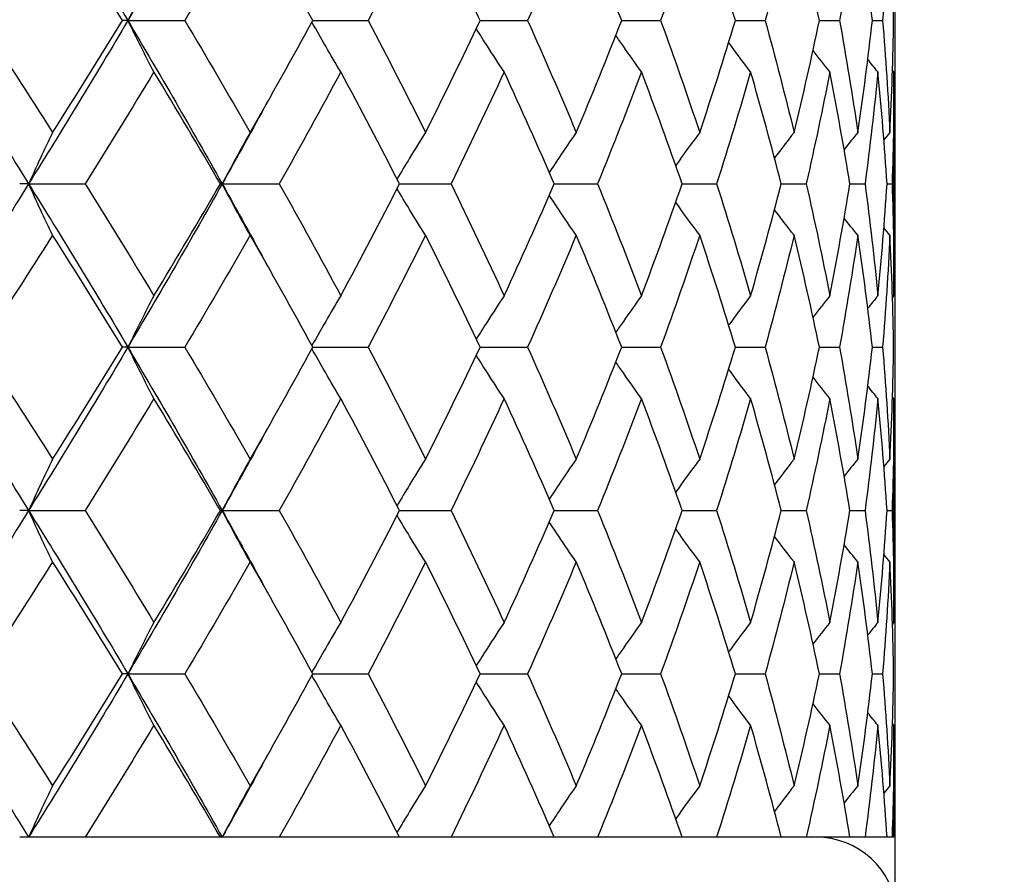
# Model space of a CAD drawing. Units: millimetres. Extents: x 74 to 757, y 1462 to 4147.
# Drawn here: x 146 to 152, y 1769 to 1775 of the extents above; entities that cross this region are included whole.
import ezdxf

# ---------------------------------------------------------------- set-up
doc = ezdxf.new("R2010")
doc.units = ezdxf.units.MM
doc.layers.add('COTA', color=1, linetype='Continuous')
doc.layers.add('RUBINETTOS', color=2, linetype='Continuous')
doc.styles.get("Standard").update_dxf_attribs({"font": 'arial.ttf'})
doc.dimstyles.new('Milímetros', dxfattribs={"dimtxt": 11, "dimasz": 5, "dimexe": 3, "dimexo": 10, "dimgap": 3, "dimtad": 1, "dimtxsty": 'Standard', "dimblk": 'DOT', "dimcen": 2.5, "dimadec": 0, "dimazin": 0, "dimtfac": 1, "dimtmove": 0, "dimatfit": 3, "dimldrblk": 'DOT', "dimfxl": 0, "dimarcsym": 0})

# ---------------------------------------------------------------- blocks, each defined once
blk = doc.blocks.new('_Dot')
at = {"color": 0, "linetype": 'ByBlock', "lineweight": -2}
blk.add_line((-0.5, 0), (-1, 0), dxfattribs=at)
at = {"color": 0, "linetype": 'ByBlock', "const_width": 0.5}
blk.add_lwpolyline([(-0.25, 0, 1), (0.25, 0, 1)], format="xyb", close=True, dxfattribs=at)
blk = doc.blocks.new('*D195')
at = {"layer": 'COTA', "color": 0, "lineweight": -2}
for p, q in [((76.635, 1858.6392), (76.635, 2054.8176)), ((166.1266, 1772.8378), (166.1266, 2054.8176)), ((161.1266, 2051.8176), (81.635, 2051.8176))]:
    blk.add_line(p, q, dxfattribs=at)
at = {"layer": 'Defpoints', "color": 0}
for p in [(76.635, 2051.8176), (76.635, 1848.6392), (166.1266, 1762.8378)]:
    blk.add_point(p, dxfattribs=at)
at = {"layer": 'COTA', "color": 0, "lineweight": -2, "xscale": 5, "yscale": 5, "zscale": 5, "rotation": 180}
blk.add_blockref('_Dot', (76.635, 2051.8176), dxfattribs=at)
at = {"layer": 'COTA', "color": 0, "lineweight": -2, "xscale": 5, "yscale": 5, "zscale": 5}
blk.add_blockref('_Dot', (166.1266, 2051.8176), dxfattribs=at)
at = {"layer": 'COTA', "color": 0, "insert": (121.3808, 2060.4339), "char_height": 11, "width": 15.794679, "attachment_point": 5}
blk.add_mtext('90', dxfattribs=at)
blk = doc.blocks.new('*D199')
at = {"layer": 'COTA', "color": 0, "lineweight": -2}
for p, q in [((126.1266, 1817.1361), (126.1266, 1736.2122)), ((151.1322, 1817.1361), (151.1322, 1736.2122)), ((131.1266, 1739.2122), (146.1322, 1739.2122))]:
    blk.add_line(p, q, dxfattribs=at)
at = {"layer": 'Defpoints', "color": 0}
for p in [(126.1266, 1827.1361), (151.1322, 1827.1361), (151.1322, 1739.2122)]:
    blk.add_point(p, dxfattribs=at)
at = {"layer": 'COTA', "color": 0, "lineweight": -2, "xscale": 5, "yscale": 5, "zscale": 5, "rotation": 180}
blk.add_blockref('_Dot', (126.1266, 1739.2122), dxfattribs=at)
at = {"layer": 'COTA', "color": 0, "lineweight": -2, "xscale": 5, "yscale": 5, "zscale": 5}
blk.add_blockref('_Dot', (151.1322, 1739.2122), dxfattribs=at)
at = {"layer": 'COTA', "color": 0, "insert": (138.6294, 1747.8285), "char_height": 11, "width": 35.183492, "attachment_point": 5}
blk.add_mtext('25', dxfattribs=at)
blk = doc.blocks.new('*D202')
at = {"layer": 'COTA', "color": 0, "lineweight": -2}
for p, q in [((138.6266, 1770.1743), (138.6266, 1873.5894)), ((246.1188, 1770.1743), (246.1188, 1873.5894)), ((143.6266, 1870.5894), (241.1188, 1870.5894))]:
    blk.add_line(p, q, dxfattribs=at)
at = {"layer": 'Defpoints', "color": 0}
for p in [(246.1188, 1870.5894), (138.6266, 1760.1743), (246.1188, 1760.1743)]:
    blk.add_point(p, dxfattribs=at)
at = {"layer": 'COTA', "color": 0, "lineweight": -2, "xscale": 5, "yscale": 5, "zscale": 5, "rotation": 180}
blk.add_blockref('_Dot', (138.6266, 1870.5894), dxfattribs=at)
at = {"layer": 'COTA', "color": 0, "lineweight": -2, "xscale": 5, "yscale": 5, "zscale": 5}
blk.add_blockref('_Dot', (246.1188, 1870.5894), dxfattribs=at)
at = {"layer": 'COTA', "color": 0, "insert": (192.3727, 1879.2057), "char_height": 11, "attachment_point": 5}
blk.add_mtext('108', dxfattribs=at)

msp = doc.modelspace()

# ---------------------------------------------------------------- linework, layer by layer
at = {"layer": 'RUBINETTOS'}
for p, q in [((146.435, 1774.6361), (146.4021, 1774.6361)), ((146.435, 1774.6361), (146.7835, 1774.6361)), ((147.5674, 1774.6361), (147.9063, 1774.6361)), ((148.5918, 1774.6361), (148.8828, 1774.6361)), ((149.459, 1774.6361), (149.6975, 1774.6361)), ((150.1554, 1774.6361), (150.3376, 1774.6361)), ((150.6699, 1774.6361), (150.793, 1774.6361)), ((150.9945, 1774.6361), (151.0566, 1774.6361)), ((151.1266, 1772.9513), (151.1266, 1774.3209)), ((145.8269, 1773.6361), (145.7722, 1773.6361)), ((145.8269, 1773.6361), (146.1727, 1773.6361)), ((147.0123, 1773.6361), (147.0013, 1773.6361)), ((147.0123, 1773.6361), (147.3622, 1773.6361)), ((148.0983, 1773.6361), (148.4139, 1773.6361)), ((149.046, 1773.6361), (149.3112, 1773.6361)), ((149.8293, 1773.6361), (150.0401, 1773.6361)), ((150.4359, 1773.6361), (150.5889, 1773.6361)), ((150.8564, 1773.6361), (150.9491, 1773.6361)), ((151.0839, 1773.6361), (151.115, 1773.6361)), ((146.435, 1772.6361), (146.4021, 1772.6361)), ((146.435, 1772.6361), (146.7835, 1772.6361)), ((147.5674, 1772.6361), (147.9063, 1772.6361)), ((148.5918, 1772.6361), (148.8828, 1772.6361)), ((149.459, 1772.6361), (149.6975, 1772.6361)), ((150.1554, 1772.6361), (150.3376, 1772.6361)), ((150.6699, 1772.6361), (150.793, 1772.6361)), ((150.9945, 1772.6361), (151.0566, 1772.6361)), ((151.1266, 1770.9513), (151.1266, 1772.3209)), ((145.8269, 1771.6361), (145.7722, 1771.6361)), ((145.8269, 1771.6361), (146.1727, 1771.6361)), ((147.0123, 1771.6361), (147.0013, 1771.6361)), ((147.0123, 1771.6361), (147.3622, 1771.6361)), ((148.0983, 1771.6361), (148.4139, 1771.6361)), ((149.046, 1771.6361), (149.3112, 1771.6361)), ((149.8293, 1771.6361), (150.0401, 1771.6361)), ((150.4359, 1771.6361), (150.5889, 1771.6361)), ((150.8564, 1771.6361), (150.9491, 1771.6361)), ((151.0839, 1771.6361), (151.115, 1771.6361)), ((146.435, 1770.6361), (146.4021, 1770.6361)), ((146.435, 1770.6361), (146.7835, 1770.6361)), ((147.5674, 1770.6361), (147.9063, 1770.6361)), ((148.5918, 1770.6361), (148.8828, 1770.6361)), ((149.459, 1770.6361), (149.6975, 1770.6361)), ((150.1554, 1770.6361), (150.3376, 1770.6361)), ((150.6699, 1770.6361), (150.793, 1770.6361)), ((150.9945, 1770.6361), (151.0566, 1770.6361)), ((151.1266, 1769.6361), (151.1266, 1770.3209)), ((145.8269, 1769.6361), (145.7722, 1769.6361)), ((146.1727, 1769.6361), (145.8269, 1769.6361)), ((147.0013, 1769.6361), (146.1727, 1769.6361)), ((147.0123, 1769.6361), (147.0013, 1769.6361)), ((147.3622, 1769.6361), (147.0123, 1769.6361)), ((148.0983, 1769.6361), (147.3622, 1769.6361)), ((148.4139, 1769.6361), (148.0983, 1769.6361)), ((149.046, 1769.6361), (148.4139, 1769.6361)), ((149.3112, 1769.6361), (149.046, 1769.6361)), ((149.8293, 1769.6361), (149.3112, 1769.6361)), ((150.0401, 1769.6361), (149.8293, 1769.6361)), ((150.4359, 1769.6361), (150.0401, 1769.6361)), ((150.5889, 1769.6361), (150.4359, 1769.6361)), ((150.8564, 1769.6361), (150.5889, 1769.6361)), ((150.9491, 1769.6361), (150.8564, 1769.6361)), ((151.0839, 1769.6361), (150.9491, 1769.6361)), ((151.115, 1769.6361), (151.0839, 1769.6361)), ((151.1266, 1769.6361), (151.115, 1769.6361))]:
    msp.add_line(p, q, dxfattribs=at)
msp.add_arc((150.6493, 1769.1361), 0.5, 5.21591, 90, dxfattribs=at)
for points in [[(145.8269, 1775.6361), (145.6194, 1775.3027), (145.4071, 1774.9694), (145.1904, 1774.6361)], [(145.8269, 1775.6361), (146.0345, 1775.3027), (146.2373, 1774.9694), (146.435, 1774.6361)], [(147.0123, 1775.6361), (146.8252, 1775.3027), (146.6327, 1774.9694), (146.435, 1774.6361)], [(145.9739, 1775.3209), (145.8288, 1775.0926), (145.6815, 1774.8643), (145.5321, 1774.6361)], [(146.4021, 1774.6361), (146.2618, 1774.8642), (146.119, 1775.0924), (145.9739, 1775.3209)], [(147.1834, 1775.3209), (147.0527, 1775.0926), (146.9194, 1774.8643), (146.7835, 1774.6361)], [(147.5674, 1774.6361), (147.4422, 1774.8642), (147.3142, 1775.0924), (147.1834, 1775.3209)], [(148.258, 1775.3209), (148.1437, 1775.0926), (148.0264, 1774.8643), (147.9063, 1774.6361)], [(149.1807, 1775.3209), (149.0846, 1775.0926), (148.9853, 1774.8643), (148.8828, 1774.6361)], [(149.459, 1774.6361), (149.3695, 1774.8643), (149.2767, 1775.0926), (149.1807, 1775.3209)], [(149.9369, 1775.3209), (149.8606, 1775.0926), (149.7807, 1774.8643), (149.6975, 1774.6361)], [(150.1554, 1774.6361), (150.0861, 1774.8643), (150.0132, 1775.0926), (149.9369, 1775.3209)], [(150.5148, 1775.3209), (150.4594, 1775.0926), (150.4003, 1774.8643), (150.3376, 1774.6361)], [(150.6699, 1774.6361), (150.6219, 1774.8643), (150.5702, 1775.0926), (150.5148, 1775.3209)], [(150.9052, 1775.3209), (150.8716, 1775.0926), (150.8342, 1774.8643), (150.793, 1774.6361)], [(150.9945, 1774.6361), (150.9686, 1774.8643), (150.9388, 1775.0926), (150.9052, 1775.3209)], [(151.1019, 1775.3209), (151.0906, 1775.0926), (151.0755, 1774.8643), (151.0566, 1774.6361)], [(151.1241, 1774.6361), (151.1206, 1774.8643), (151.1132, 1775.0926), (151.1019, 1775.3209)], [(145.1904, 1774.6361), (145.4071, 1774.3027), (145.6194, 1773.9694), (145.8269, 1773.6361)], [(145.5321, 1774.6361), (145.6815, 1774.4078), (145.8288, 1774.1796), (145.9739, 1773.9513)], [(146.435, 1774.6361), (146.2373, 1774.3027), (146.0345, 1773.9694), (145.8269, 1773.6361)], [(145.9739, 1773.9513), (146.1189, 1774.1796), (146.2617, 1774.4078), (146.4021, 1774.6361)], [(146.435, 1774.6361), (146.6327, 1774.3027), (146.8252, 1773.9694), (147.0123, 1773.6361)], [(146.7835, 1774.6361), (146.9194, 1774.4078), (147.0527, 1774.1796), (147.1834, 1773.9513)], [(147.1834, 1773.9513), (147.3141, 1774.1796), (147.4422, 1774.4078), (147.5674, 1774.6361)], [(147.9063, 1774.6361), (148.0264, 1774.4078), (148.1437, 1774.1796), (148.258, 1773.9513)], [(148.258, 1773.9513), (148.3723, 1774.1796), (148.4836, 1774.4078), (148.5918, 1774.6361)], [(148.8828, 1774.6361), (148.9853, 1774.4078), (149.0846, 1774.1796), (149.1807, 1773.9513)], [(149.1807, 1773.9513), (149.2767, 1774.1796), (149.3695, 1774.4078), (149.459, 1774.6361)], [(149.6975, 1774.6361), (149.7808, 1774.4078), (149.8606, 1774.1796), (149.9369, 1773.9513)], [(149.9369, 1773.9513), (150.0133, 1774.1796), (150.0861, 1774.4078), (150.1554, 1774.6361)], [(150.3376, 1774.6361), (150.4003, 1774.4078), (150.4594, 1774.1796), (150.5148, 1773.9513)], [(150.5148, 1773.9513), (150.5702, 1774.1796), (150.6219, 1774.4078), (150.6699, 1774.6361)], [(150.793, 1774.6361), (150.8342, 1774.4078), (150.8716, 1774.1796), (150.9052, 1773.9513)], [(150.9052, 1773.9513), (150.9388, 1774.1796), (150.9686, 1774.4078), (150.9945, 1774.6361)], [(151.0566, 1774.6361), (151.0755, 1774.4078), (151.0906, 1774.1796), (151.1019, 1773.9513)], [(151.1019, 1773.9513), (151.1132, 1774.1796), (151.1206, 1774.4078), (151.1241, 1774.6361)], [(150.7339, 1774.3209), (150.6992, 1774.3647), (150.6648, 1774.4087), (150.6306, 1774.453)], [(151.028, 1774.3209), (151.0073, 1774.3465), (150.9866, 1774.3721), (150.966, 1774.3979)], [(146.5944, 1774.3209), (146.4563, 1774.0926), (146.3157, 1773.8644), (146.1727, 1773.6361)], [(147.0013, 1773.6361), (146.8682, 1773.8644), (146.7325, 1774.0926), (146.5944, 1774.3209)], [(147.7387, 1774.3209), (147.616, 1774.0926), (147.4904, 1773.8644), (147.3622, 1773.6361)], [(148.0983, 1773.6361), (147.9813, 1773.8644), (147.8614, 1774.0926), (147.7387, 1774.3209)], [(148.7393, 1774.3209), (148.6339, 1774.0926), (148.5254, 1773.8644), (148.4139, 1773.6361)], [(149.046, 1773.6361), (148.9469, 1773.8644), (148.8446, 1774.0926), (148.7393, 1774.3209)], [(149.5804, 1774.3209), (149.494, 1774.0926), (149.4043, 1773.8644), (149.3112, 1773.6361)], [(149.8293, 1773.6361), (149.7498, 1773.8643), (149.6668, 1774.0926), (149.5804, 1774.3209)], [(150.2488, 1774.3209), (150.1828, 1774.0926), (150.1132, 1773.8644), (150.0401, 1773.6361)], [(150.4359, 1773.6361), (150.3772, 1773.8643), (150.3148, 1774.0926), (150.2488, 1774.3209)], [(150.7339, 1774.3209), (150.6893, 1774.0926), (150.641, 1773.8644), (150.5889, 1773.6361)], [(150.8564, 1773.6361), (150.8193, 1773.8643), (150.7784, 1774.0926), (150.7339, 1774.3209)], [(151.028, 1774.3209), (151.0055, 1774.0926), (150.9792, 1773.8644), (150.9491, 1773.6361)], [(151.0839, 1773.6361), (151.0691, 1773.8643), (151.0505, 1774.0926), (151.028, 1774.3209)], [(151.1266, 1774.3209), (151.1266, 1774.0926), (151.1227, 1773.8644), (151.115, 1773.6361)], [(151.1266, 1774.3209), (151.1234, 1774.3247), (151.1203, 1774.3286), (151.1171, 1774.3324)], [(147.2886, 1774.1361), (147.1979, 1773.9694), (147.1058, 1773.8027), (147.0123, 1773.6361)], [(150.5148, 1773.9513), (150.4744, 1773.8993), (150.4343, 1773.847), (150.3946, 1773.7943)], [(150.9052, 1773.9513), (150.877, 1773.9162), (150.8491, 1773.881), (150.8213, 1773.8457)], [(151.1019, 1773.9513), (151.0895, 1773.936), (151.077, 1773.9207), (151.0647, 1773.9054)], [(145.8269, 1773.6361), (145.6194, 1773.3027), (145.4071, 1772.9694), (145.1904, 1772.6361)], [(145.8269, 1773.6361), (146.0345, 1773.3027), (146.2373, 1772.9694), (146.435, 1772.6361)], [(146.1727, 1773.6361), (146.3156, 1773.4078), (146.4562, 1773.1796), (146.5944, 1772.9513)], [(147.0123, 1773.6361), (146.8252, 1773.3027), (146.6327, 1772.9694), (146.435, 1772.6361)], [(146.5944, 1772.9513), (146.7326, 1773.1797), (146.8682, 1773.4079), (147.0013, 1773.6361)], [(147.0123, 1773.6361), (147.1058, 1773.4694), (147.1979, 1773.3027), (147.2886, 1773.1361)], [(147.3622, 1773.6361), (147.4904, 1773.4078), (147.6159, 1773.1796), (147.7387, 1772.9513)], [(147.7387, 1772.9513), (147.8615, 1773.1797), (147.9814, 1773.4079), (148.0983, 1773.6361)], [(148.4139, 1773.6361), (148.5254, 1773.4078), (148.6339, 1773.1796), (148.7393, 1772.9513)], [(148.7393, 1772.9513), (148.8447, 1773.1797), (148.947, 1773.4079), (149.046, 1773.6361)], [(149.3112, 1773.6361), (149.4043, 1773.4078), (149.494, 1773.1796), (149.5804, 1772.9513)], [(149.5804, 1772.9513), (149.6668, 1773.1797), (149.7498, 1773.4079), (149.8293, 1773.6361)], [(150.0401, 1773.6361), (150.1132, 1773.4078), (150.1828, 1773.1796), (150.2488, 1772.9513)], [(150.2488, 1772.9513), (150.3148, 1773.1797), (150.3772, 1773.4079), (150.4359, 1773.6361)], [(150.5889, 1773.6361), (150.641, 1773.4078), (150.6893, 1773.1796), (150.7339, 1772.9513)], [(150.7339, 1772.9513), (150.7785, 1773.1797), (150.8193, 1773.4079), (150.8564, 1773.6361)], [(150.9491, 1773.6361), (150.9792, 1773.4078), (151.0055, 1773.1796), (151.028, 1772.9513)], [(151.028, 1772.9513), (151.0505, 1773.1797), (151.0691, 1773.4079), (151.0839, 1773.6361)], [(151.115, 1773.6361), (151.1227, 1773.4078), (151.1266, 1773.1796), (151.1266, 1772.9513)], [(150.5148, 1773.3209), (150.4744, 1773.3729), (150.4343, 1773.4252), (150.3946, 1773.4778)], [(150.9052, 1773.3209), (150.877, 1773.3559), (150.8491, 1773.3911), (150.8213, 1773.4265)], [(145.9739, 1773.3209), (145.8289, 1773.0927), (145.6816, 1772.8645), (145.5321, 1772.6361)], [(146.4021, 1772.6361), (146.2617, 1772.8644), (146.1189, 1773.0926), (145.9739, 1773.3209)], [(147.1834, 1773.3209), (147.0528, 1773.0927), (146.9195, 1772.8645), (146.7835, 1772.6361)], [(147.5674, 1772.6361), (147.4421, 1772.8644), (147.3141, 1773.0926), (147.1834, 1773.3209)], [(148.258, 1773.3209), (148.1438, 1773.0927), (148.0265, 1772.8645), (147.9063, 1772.6361)], [(148.5918, 1772.6361), (148.4835, 1772.8644), (148.3723, 1773.0926), (148.258, 1773.3209)], [(149.1807, 1773.3209), (149.0847, 1773.0927), (148.9853, 1772.8645), (148.8828, 1772.6361)], [(149.459, 1772.6361), (149.3695, 1772.8644), (149.2767, 1773.0926), (149.1807, 1773.3209)], [(149.9369, 1773.3209), (149.8606, 1773.0927), (149.7808, 1772.8645), (149.6975, 1772.6361)], [(150.1554, 1772.6361), (150.0861, 1772.8644), (150.0132, 1773.0926), (149.9369, 1773.3209)], [(150.5148, 1773.3209), (150.4594, 1773.0927), (150.4003, 1772.8645), (150.3376, 1772.6361)], [(150.6699, 1772.6361), (150.6219, 1772.8643), (150.5702, 1773.0926), (150.5148, 1773.3209)], [(150.9052, 1773.3209), (150.8716, 1773.0927), (150.8342, 1772.8645), (150.793, 1772.6361)], [(150.9945, 1772.6361), (150.9686, 1772.8643), (150.9388, 1773.0926), (150.9052, 1773.3209)], [(151.1019, 1773.3209), (151.0907, 1773.0927), (151.0755, 1772.8645), (151.0566, 1772.6361)], [(151.1019, 1773.3209), (151.0895, 1773.3361), (151.077, 1773.3514), (151.0647, 1773.3667)], [(151.1241, 1772.6361), (151.1206, 1772.8643), (151.1132, 1773.0926), (151.1019, 1773.3209)], [(150.7339, 1772.9513), (150.6992, 1772.9075), (150.6648, 1772.8634), (150.6306, 1772.8192)], [(151.028, 1772.9513), (151.0073, 1772.9257), (150.9866, 1772.9), (150.966, 1772.8743)], [(151.1266, 1772.9513), (151.1234, 1772.9474), (151.1203, 1772.9436), (151.1171, 1772.9397)], [(145.1904, 1772.6361), (145.4071, 1772.3027), (145.6194, 1771.9694), (145.8269, 1771.6361)], [(145.5321, 1772.6361), (145.6815, 1772.4078), (145.8288, 1772.1796), (145.9739, 1771.9513)], [(146.435, 1772.6361), (146.2373, 1772.3027), (146.0345, 1771.9694), (145.8269, 1771.6361)], [(145.9739, 1771.9513), (146.119, 1772.1797), (146.2618, 1772.408), (146.4021, 1772.6361)], [(146.435, 1772.6361), (146.6327, 1772.3027), (146.8252, 1771.9694), (147.0123, 1771.6361)], [(146.7835, 1772.6361), (146.9194, 1772.4078), (147.0527, 1772.1796), (147.1834, 1771.9513)], [(147.1834, 1771.9513), (147.3142, 1772.1797), (147.4422, 1772.408), (147.5674, 1772.6361)], [(147.9063, 1772.6361), (148.0264, 1772.4078), (148.1437, 1772.1796), (148.258, 1771.9513)], [(148.258, 1771.9513), (148.3724, 1772.1797), (148.4836, 1772.408), (148.5918, 1772.6361)], [(148.8828, 1772.6361), (148.9853, 1772.4078), (149.0846, 1772.1796), (149.1807, 1771.9513)], [(149.1807, 1771.9513), (149.2768, 1772.1797), (149.3696, 1772.408), (149.459, 1772.6361)], [(149.6975, 1772.6361), (149.7807, 1772.4078), (149.8606, 1772.1796), (149.9369, 1771.9513)], [(149.9369, 1771.9513), (150.0133, 1772.1797), (150.0861, 1772.408), (150.1554, 1772.6361)], [(150.3376, 1772.6361), (150.4003, 1772.4078), (150.4594, 1772.1796), (150.5148, 1771.9513)], [(150.5148, 1771.9513), (150.5702, 1772.1797), (150.6219, 1772.408), (150.6699, 1772.6361)], [(150.793, 1772.6361), (150.8342, 1772.4078), (150.8716, 1772.1796), (150.9052, 1771.9513)], [(150.9052, 1771.9513), (150.9388, 1772.1797), (150.9686, 1772.408), (150.9945, 1772.6361)], [(151.0566, 1772.6361), (151.0755, 1772.4078), (151.0906, 1772.1796), (151.1019, 1771.9513)], [(151.1019, 1771.9513), (151.1132, 1772.1797), (151.1206, 1772.408), (151.1241, 1772.6361)], [(150.7339, 1772.3209), (150.6992, 1772.3647), (150.6648, 1772.4087), (150.6306, 1772.453)], [(151.028, 1772.3209), (151.0073, 1772.3465), (150.9866, 1772.3721), (150.966, 1772.3979)], [(146.5944, 1772.3209), (146.4563, 1772.0928), (146.3158, 1771.8645), (146.1727, 1771.6361)], [(147.0013, 1771.6361), (146.8682, 1771.8644), (146.7325, 1772.0926), (146.5944, 1772.3209)], [(147.7387, 1772.3209), (147.6161, 1772.0928), (147.4905, 1771.8645), (147.3622, 1771.6361)], [(148.0983, 1771.6361), (147.9813, 1771.8644), (147.8614, 1772.0926), (147.7387, 1772.3209)], [(148.7393, 1772.3209), (148.634, 1772.0928), (148.5255, 1771.8645), (148.4139, 1771.6361)], [(149.046, 1771.6361), (148.9469, 1771.8644), (148.8446, 1772.0926), (148.7393, 1772.3209)], [(149.5804, 1772.3209), (149.4941, 1772.0928), (149.4044, 1771.8645), (149.3112, 1771.6361)], [(149.8293, 1771.6361), (149.7497, 1771.8644), (149.6668, 1772.0926), (149.5804, 1772.3209)], [(150.2488, 1772.3209), (150.1828, 1772.0928), (150.1133, 1771.8645), (150.0401, 1771.6361)], [(150.4359, 1771.6361), (150.3772, 1771.8644), (150.3148, 1772.0926), (150.2488, 1772.3209)], [(150.7339, 1772.3209), (150.6893, 1772.0928), (150.641, 1771.8645), (150.5889, 1771.6361)], [(150.8564, 1771.6361), (150.8193, 1771.8644), (150.7784, 1772.0926), (150.7339, 1772.3209)], [(151.028, 1772.3209), (151.0056, 1772.0928), (150.9793, 1771.8645), (150.9491, 1771.6361)], [(151.0839, 1771.6361), (151.0691, 1771.8643), (151.0505, 1772.0926), (151.028, 1772.3209)], [(151.1266, 1772.3209), (151.1266, 1772.0928), (151.1227, 1771.8645), (151.115, 1771.6361)], [(151.1266, 1772.3209), (151.1234, 1772.3247), (151.1203, 1772.3286), (151.1171, 1772.3324)], [(147.2886, 1772.1361), (147.1979, 1771.9694), (147.1058, 1771.8027), (147.0123, 1771.6361)], [(150.5148, 1771.9513), (150.4744, 1771.8993), (150.4343, 1771.847), (150.3946, 1771.7943)], [(150.9052, 1771.9513), (150.877, 1771.9162), (150.8491, 1771.881), (150.8213, 1771.8457)], [(151.1019, 1771.9513), (151.0895, 1771.936), (151.077, 1771.9207), (151.0647, 1771.9054)], [(145.8269, 1771.6361), (145.6194, 1771.3027), (145.4071, 1770.9694), (145.1904, 1770.6361)], [(145.8269, 1771.6361), (146.0345, 1771.3027), (146.2373, 1770.9694), (146.435, 1770.6361)], [(146.1727, 1771.6361), (146.3156, 1771.4078), (146.4562, 1771.1796), (146.5944, 1770.9513)], [(147.0123, 1771.6361), (146.8252, 1771.3027), (146.6327, 1770.9694), (146.435, 1770.6361)], [(146.5944, 1770.9513), (146.7327, 1771.1798), (146.8683, 1771.4081), (147.0013, 1771.6361)], [(147.0123, 1771.6361), (147.1058, 1771.4694), (147.1979, 1771.3027), (147.2886, 1771.1361)], [(147.3622, 1771.6361), (147.4904, 1771.4078), (147.6159, 1771.1796), (147.7387, 1770.9513)], [(147.7387, 1770.9513), (147.8615, 1771.1798), (147.9814, 1771.4081), (148.0983, 1771.6361)], [(148.4139, 1771.6361), (148.5254, 1771.4078), (148.6339, 1771.1796), (148.7393, 1770.9513)], [(148.7393, 1770.9513), (148.8448, 1771.1798), (148.947, 1771.4081), (149.046, 1771.6361)], [(149.3112, 1771.6361), (149.4043, 1771.4078), (149.494, 1771.1796), (149.5804, 1770.9513)], [(149.5804, 1770.9513), (149.6669, 1771.1798), (149.7498, 1771.4081), (149.8293, 1771.6361)], [(150.0401, 1771.6361), (150.1132, 1771.4078), (150.1828, 1771.1796), (150.2488, 1770.9513)], [(150.2488, 1770.9513), (150.3148, 1771.1798), (150.3772, 1771.4081), (150.4359, 1771.6361)], [(150.5889, 1771.6361), (150.6409, 1771.4078), (150.6893, 1771.1796), (150.7339, 1770.9513)], [(150.7339, 1770.9513), (150.7785, 1771.1798), (150.8193, 1771.4081), (150.8564, 1771.6361)], [(150.9491, 1771.6361), (150.9792, 1771.4078), (151.0055, 1771.1796), (151.028, 1770.9513)], [(151.028, 1770.9513), (151.0505, 1771.1798), (151.0691, 1771.4081), (151.0839, 1771.6361)], [(151.115, 1771.6361), (151.1227, 1771.4078), (151.1266, 1771.1796), (151.1266, 1770.9513)], [(150.5148, 1771.3209), (150.4744, 1771.3729), (150.4343, 1771.4252), (150.3946, 1771.4778)], [(150.9052, 1771.3209), (150.877, 1771.3559), (150.8491, 1771.3911), (150.8213, 1771.4265)], [(145.9739, 1771.3209), (145.829, 1771.0929), (145.6817, 1770.8646), (145.5321, 1770.6361)], [(146.4021, 1770.6361), (146.2617, 1770.8644), (146.1189, 1771.0926), (145.9739, 1771.3209)], [(147.1834, 1771.3209), (147.0529, 1771.0929), (146.9196, 1770.8646), (146.7835, 1770.6361)], [(147.5674, 1770.6361), (147.4421, 1770.8644), (147.3141, 1771.0926), (147.1834, 1771.3209)], [(148.258, 1771.3209), (148.1438, 1771.0929), (148.0266, 1770.8646), (147.9063, 1770.6361)], [(148.5918, 1770.6361), (148.4835, 1770.8644), (148.3723, 1771.0926), (148.258, 1771.3209)], [(149.1807, 1771.3209), (149.0847, 1771.0929), (148.9854, 1770.8646), (148.8828, 1770.6361)], [(149.459, 1770.6361), (149.3695, 1770.8644), (149.2767, 1771.0926), (149.1807, 1771.3209)], [(149.9369, 1771.3209), (149.8607, 1771.0929), (149.7809, 1770.8646), (149.6975, 1770.6361)], [(150.1554, 1770.6361), (150.0861, 1770.8644), (150.0132, 1771.0926), (149.9369, 1771.3209)], [(150.5148, 1771.3209), (150.4594, 1771.0929), (150.4004, 1770.8646), (150.3376, 1770.6361)], [(150.6699, 1770.6361), (150.6219, 1770.8644), (150.5702, 1771.0926), (150.5148, 1771.3209)], [(150.9052, 1771.3209), (150.8716, 1771.0929), (150.8342, 1770.8646), (150.793, 1770.6361)], [(150.9945, 1770.6361), (150.9686, 1770.8644), (150.9387, 1771.0926), (150.9052, 1771.3209)], [(151.1019, 1771.3209), (151.0907, 1771.0929), (151.0756, 1770.8646), (151.0566, 1770.6361)], [(151.1019, 1771.3209), (151.0895, 1771.3361), (151.077, 1771.3514), (151.0647, 1771.3667)], [(151.1241, 1770.6361), (151.1206, 1770.8644), (151.1132, 1771.0926), (151.1019, 1771.3209)], [(150.7339, 1770.9513), (150.6992, 1770.9075), (150.6648, 1770.8634), (150.6306, 1770.8192)], [(151.028, 1770.9513), (151.0073, 1770.9257), (150.9866, 1770.9), (150.966, 1770.8743)], [(151.1266, 1770.9513), (151.1234, 1770.9474), (151.1203, 1770.9436), (151.1171, 1770.9397)], [(145.1904, 1770.6361), (145.4071, 1770.3027), (145.6194, 1769.9694), (145.8269, 1769.6361)], [(145.5321, 1770.6361), (145.6815, 1770.4078), (145.8288, 1770.1796), (145.9739, 1769.9513)], [(146.435, 1770.6361), (146.2373, 1770.3027), (146.0345, 1769.9694), (145.8269, 1769.6361)], [(145.9739, 1769.9513), (146.1191, 1770.1799), (146.2619, 1770.4081), (146.4021, 1770.6361)], [(146.435, 1770.6361), (146.6327, 1770.3027), (146.8252, 1769.9694), (147.0123, 1769.6361)], [(146.7835, 1770.6361), (146.9194, 1770.4078), (147.0527, 1770.1796), (147.1834, 1769.9513)], [(147.1834, 1769.9513), (147.3143, 1770.1799), (147.4423, 1770.4081), (147.5674, 1770.6361)], [(147.9063, 1770.6361), (148.0264, 1770.4078), (148.1437, 1770.1796), (148.258, 1769.9513)], [(148.258, 1769.9513), (148.3724, 1770.1799), (148.4837, 1770.4081), (148.5918, 1770.6361)], [(148.8828, 1770.6361), (148.9853, 1770.4078), (149.0846, 1770.1796), (149.1807, 1769.9513)], [(149.1807, 1769.9513), (149.2769, 1770.1799), (149.3697, 1770.4081), (149.459, 1770.6361)], [(149.6975, 1770.6361), (149.7807, 1770.4078), (149.8606, 1770.1796), (149.9369, 1769.9513)], [(149.9369, 1769.9513), (150.0134, 1770.1799), (150.0862, 1770.4081), (150.1554, 1770.6361)], [(150.3376, 1770.6361), (150.4003, 1770.4078), (150.4594, 1770.1796), (150.5148, 1769.9513)], [(150.5148, 1769.9513), (150.5703, 1770.1799), (150.622, 1770.4081), (150.6699, 1770.6361)], [(150.793, 1770.6361), (150.8342, 1770.4078), (150.8716, 1770.1796), (150.9052, 1769.9513)], [(150.9052, 1769.9513), (150.9388, 1770.1799), (150.9686, 1770.4081), (150.9945, 1770.6361)], [(151.0566, 1770.6361), (151.0755, 1770.4078), (151.0906, 1770.1796), (151.1019, 1769.9513)], [(151.1019, 1769.9513), (151.1132, 1770.1799), (151.1206, 1770.4081), (151.1241, 1770.6361)], [(150.7339, 1770.3209), (150.6992, 1770.3647), (150.6648, 1770.4087), (150.6306, 1770.453)], [(151.028, 1770.3209), (151.0073, 1770.3465), (150.9866, 1770.3721), (150.966, 1770.3979)], [(146.5944, 1770.3209), (146.4564, 1770.0929), (146.3159, 1769.8647), (146.1727, 1769.6361)], [(147.0013, 1769.6361), (146.8682, 1769.8644), (146.7325, 1770.0926), (146.5944, 1770.3209)], [(147.7387, 1770.3209), (147.6161, 1770.0929), (147.4906, 1769.8647), (147.3622, 1769.6361)], [(148.0983, 1769.6361), (147.9813, 1769.8644), (147.8614, 1770.0926), (147.7387, 1770.3209)], [(148.7393, 1770.3209), (148.6341, 1770.0929), (148.5256, 1769.8647), (148.4139, 1769.6361)], [(149.046, 1769.6361), (148.9469, 1769.8644), (148.8446, 1770.0926), (148.7393, 1770.3209)], [(149.5804, 1770.3209), (149.4942, 1770.0929), (149.4044, 1769.8647), (149.3112, 1769.6361)], [(149.8293, 1769.6361), (149.7497, 1769.8644), (149.6668, 1770.0926), (149.5804, 1770.3209)], [(150.2488, 1770.3209), (150.1829, 1770.0929), (150.1133, 1769.8647), (150.0401, 1769.6361)], [(150.4359, 1769.6361), (150.3772, 1769.8644), (150.3148, 1770.0926), (150.2488, 1770.3209)], [(150.7339, 1770.3209), (150.6893, 1770.0929), (150.641, 1769.8647), (150.5889, 1769.6361)], [(150.8564, 1769.6361), (150.8193, 1769.8644), (150.7784, 1770.0926), (150.7339, 1770.3209)], [(151.028, 1770.3209), (151.0056, 1770.0929), (150.9793, 1769.8647), (150.9491, 1769.6361)], [(151.0839, 1769.6361), (151.0691, 1769.8644), (151.0505, 1770.0926), (151.028, 1770.3209)], [(151.1266, 1770.3209), (151.1266, 1770.0929), (151.1227, 1769.8647), (151.115, 1769.6361)], [(151.1266, 1770.3209), (151.1234, 1770.3247), (151.1203, 1770.3286), (151.1171, 1770.3324)], [(147.2886, 1770.1361), (147.1979, 1769.9694), (147.1058, 1769.8027), (147.0123, 1769.6361)], [(150.5148, 1769.9513), (150.4744, 1769.8993), (150.4343, 1769.847), (150.3946, 1769.7943)], [(150.9052, 1769.9513), (150.877, 1769.9162), (150.8491, 1769.881), (150.8213, 1769.8457)], [(151.1019, 1769.9513), (151.0895, 1769.936), (151.077, 1769.9207), (151.0647, 1769.9054)]]:
    msp.add_open_spline(points, degree=3, dxfattribs=at)
for points, knots in [([(148.5918, 1774.6361), (148.5377, 1774.7502), (148.4828, 1774.8644), (148.3715, 1775.0927), (148.3151, 1775.2068), (148.258, 1775.3209)], [0.6373491, 0.6373491, 0.6373491, 0.6373491, 0.68091705, 0.68091705, 0.72446148, 0.72446148, 0.72446148, 0.72446148]), ([(146.5944, 1774.9513), (146.5672, 1774.8991), (146.5402, 1774.8466), (146.4871, 1774.7415), (146.4609, 1774.6889), (146.435, 1774.6361)], [0, 0, 0, 0, 0.0202269, 0.0202269, 0.04023386, 0.04023386, 0.04023386, 0.04023386]), ([(146.5944, 1774.3209), (146.5672, 1774.3731), (146.5402, 1774.4256), (146.4871, 1774.5307), (146.4609, 1774.5832), (146.435, 1774.6361)], [0, 0, 0, 0, 0.0202269, 0.0202269, 0.04023386, 0.04023386, 0.04023386, 0.04023386]), ([(147.7387, 1774.3209), (147.7076, 1774.3731), (147.6768, 1774.4256), (147.6179, 1774.5274), (147.5898, 1774.5767), (147.562, 1774.6262)], [0, 0, 0, 0, 0.0202269, 0.0202269, 0.03898401, 0.03898401, 0.03898401, 0.03898401]), ([(148.7393, 1774.3209), (148.7048, 1774.3731), (148.6706, 1774.4256), (148.6137, 1774.5142), (148.5908, 1774.5502), (148.5682, 1774.5863)], [0, 0, 0, 0, 0.0202269, 0.0202269, 0.03394428, 0.03394428, 0.03394428, 0.03394428]), ([(149.5804, 1774.3209), (149.543, 1774.3731), (149.506, 1774.4256), (149.4538, 1774.5006), (149.4385, 1774.5229), (149.4232, 1774.5451)], [0, 0, 0, 0, 0.0202269, 0.0202269, 0.02872242, 0.02872242, 0.02872242, 0.02872242]), ([(150.2488, 1774.3209), (150.2091, 1774.3731), (150.1698, 1774.4256), (150.1252, 1774.486), (150.1196, 1774.4937), (150.114, 1774.5013)], [0, 0, 0, 0, 0.0202269, 0.0202269, 0.02314106, 0.02314106, 0.02314106, 0.02314106]), ([(145.9739, 1773.9513), (145.9488, 1773.8991), (145.924, 1773.8466), (145.875, 1773.7415), (145.8508, 1773.6889), (145.8269, 1773.6361)], [0, 0, 0, 0, 0.0202269, 0.0202269, 0.04023386, 0.04023386, 0.04023386, 0.04023386]), ([(147.1834, 1773.9513), (147.1542, 1773.8991), (147.1253, 1773.8466), (147.0682, 1773.7415), (147.0401, 1773.6889), (147.0123, 1773.6361)], [0, 0, 0, 0, 0.0202269, 0.0202269, 0.04023386, 0.04023386, 0.04023386, 0.04023386]), ([(148.258, 1773.9513), (148.2251, 1773.8991), (148.1925, 1773.8466), (148.1343, 1773.7513), (148.1086, 1773.7086), (148.083, 1773.6658)], [0, 0, 0, 0, 0.0202269, 0.0202269, 0.03647694, 0.03647694, 0.03647694, 0.03647694]), ([(149.1807, 1773.9513), (149.1446, 1773.8991), (149.109, 1773.8466), (149.0541, 1773.7646), (149.0347, 1773.7354), (149.0154, 1773.7062)], [0, 0, 0, 0, 0.0202269, 0.0202269, 0.03136643, 0.03136643, 0.03136643, 0.03136643]), ([(149.9369, 1773.9513), (149.8983, 1773.8991), (149.8601, 1773.8466), (149.8113, 1773.7787), (149.8006, 1773.7636), (149.7898, 1773.7485)], [0, 0, 0, 0, 0.0202269, 0.0202269, 0.02598925, 0.02598925, 0.02598925, 0.02598925]), ([(145.9739, 1773.3209), (145.9488, 1773.3731), (145.924, 1773.4256), (145.875, 1773.5307), (145.8508, 1773.5832), (145.8269, 1773.6361)], [0, 0, 0, 0, 0.0202269, 0.0202269, 0.04023386, 0.04023386, 0.04023386, 0.04023386]), ([(147.1834, 1773.3209), (147.1542, 1773.3731), (147.1253, 1773.4256), (147.0682, 1773.5307), (147.0401, 1773.5832), (147.0123, 1773.6361)], [0, 0, 0, 0, 0.0202269, 0.0202269, 0.04023386, 0.04023386, 0.04023386, 0.04023386]), ([(148.258, 1773.3209), (148.2251, 1773.3731), (148.1925, 1773.4256), (148.1343, 1773.5209), (148.1086, 1773.5635), (148.083, 1773.6063)], [0, 0, 0, 0, 0.0202269, 0.0202269, 0.03647694, 0.03647694, 0.03647694, 0.03647694]), ([(149.1807, 1773.3209), (149.1446, 1773.3731), (149.109, 1773.4256), (149.0541, 1773.5075), (149.0347, 1773.5367), (149.0154, 1773.566)], [0, 0, 0, 0, 0.0202269, 0.0202269, 0.03136643, 0.03136643, 0.03136643, 0.03136643]), ([(149.9369, 1773.3209), (149.8983, 1773.3731), (149.8601, 1773.4256), (149.8113, 1773.4935), (149.8006, 1773.5085), (149.7898, 1773.5236)], [0, 0, 0, 0, 0.0202269, 0.0202269, 0.02598925, 0.02598925, 0.02598925, 0.02598925]), ([(146.5944, 1772.9513), (146.5672, 1772.8991), (146.5402, 1772.8466), (146.4871, 1772.7415), (146.4609, 1772.6889), (146.435, 1772.6361)], [0, 0, 0, 0, 0.0202269, 0.0202269, 0.04023386, 0.04023386, 0.04023386, 0.04023386]), ([(147.7387, 1772.9513), (147.7076, 1772.8991), (147.6768, 1772.8466), (147.6179, 1772.7447), (147.5898, 1772.6955), (147.562, 1772.646)], [0, 0, 0, 0, 0.0202269, 0.0202269, 0.03898401, 0.03898401, 0.03898401, 0.03898401]), ([(148.7393, 1772.9513), (148.7048, 1772.8991), (148.6706, 1772.8466), (148.6137, 1772.7579), (148.5908, 1772.7219), (148.5682, 1772.6858)], [0, 0, 0, 0, 0.0202269, 0.0202269, 0.03394428, 0.03394428, 0.03394428, 0.03394428]), ([(149.5804, 1772.9513), (149.543, 1772.8991), (149.506, 1772.8466), (149.4538, 1772.7715), (149.4385, 1772.7493), (149.4232, 1772.727)], [0, 0, 0, 0, 0.0202269, 0.0202269, 0.02872242, 0.02872242, 0.02872242, 0.02872242]), ([(150.2488, 1772.9513), (150.2091, 1772.8991), (150.1698, 1772.8466), (150.1252, 1772.7861), (150.1196, 1772.7785), (150.114, 1772.7709)], [0, 0, 0, 0, 0.0202269, 0.0202269, 0.02314106, 0.02314106, 0.02314106, 0.02314106]), ([(146.5944, 1772.3209), (146.5672, 1772.3731), (146.5402, 1772.4256), (146.4871, 1772.5307), (146.4609, 1772.5832), (146.435, 1772.6361)], [0, 0, 0, 0, 0.0202269, 0.0202269, 0.04023386, 0.04023386, 0.04023386, 0.04023386]), ([(147.7387, 1772.3209), (147.7076, 1772.3731), (147.6768, 1772.4256), (147.6179, 1772.5274), (147.5898, 1772.5767), (147.562, 1772.6262)], [0, 0, 0, 0, 0.0202269, 0.0202269, 0.03898401, 0.03898401, 0.03898401, 0.03898401]), ([(148.7393, 1772.3209), (148.7048, 1772.3731), (148.6706, 1772.4256), (148.6137, 1772.5142), (148.5908, 1772.5502), (148.5682, 1772.5863)], [0, 0, 0, 0, 0.0202269, 0.0202269, 0.03394428, 0.03394428, 0.03394428, 0.03394428]), ([(149.5804, 1772.3209), (149.543, 1772.3731), (149.506, 1772.4256), (149.4538, 1772.5006), (149.4385, 1772.5229), (149.4232, 1772.5451)], [0, 0, 0, 0, 0.0202269, 0.0202269, 0.02872242, 0.02872242, 0.02872242, 0.02872242]), ([(150.2488, 1772.3209), (150.2091, 1772.3731), (150.1698, 1772.4256), (150.1252, 1772.486), (150.1196, 1772.4937), (150.114, 1772.5013)], [0, 0, 0, 0, 0.0202269, 0.0202269, 0.02314106, 0.02314106, 0.02314106, 0.02314106]), ([(145.9739, 1771.9513), (145.9488, 1771.8991), (145.924, 1771.8466), (145.875, 1771.7415), (145.8508, 1771.6889), (145.8269, 1771.6361)], [0, 0, 0, 0, 0.0202269, 0.0202269, 0.04023386, 0.04023386, 0.04023386, 0.04023386]), ([(147.1834, 1771.9513), (147.1542, 1771.8991), (147.1253, 1771.8466), (147.0682, 1771.7415), (147.0401, 1771.6889), (147.0123, 1771.6361)], [0, 0, 0, 0, 0.0202269, 0.0202269, 0.04023386, 0.04023386, 0.04023386, 0.04023386]), ([(148.258, 1771.9513), (148.2251, 1771.8991), (148.1925, 1771.8466), (148.1343, 1771.7513), (148.1086, 1771.7086), (148.083, 1771.6658)], [0, 0, 0, 0, 0.0202269, 0.0202269, 0.03647694, 0.03647694, 0.03647694, 0.03647694]), ([(149.1807, 1771.9513), (149.1446, 1771.8991), (149.109, 1771.8466), (149.0541, 1771.7646), (149.0347, 1771.7354), (149.0154, 1771.7062)], [0, 0, 0, 0, 0.0202269, 0.0202269, 0.03136643, 0.03136643, 0.03136643, 0.03136643]), ([(149.9369, 1771.9513), (149.8983, 1771.8991), (149.8601, 1771.8466), (149.8113, 1771.7787), (149.8006, 1771.7636), (149.7898, 1771.7485)], [0, 0, 0, 0, 0.0202269, 0.0202269, 0.02598925, 0.02598925, 0.02598925, 0.02598925]), ([(145.9739, 1771.3209), (145.9488, 1771.3731), (145.924, 1771.4256), (145.875, 1771.5307), (145.8508, 1771.5832), (145.8269, 1771.6361)], [0, 0, 0, 0, 0.0202269, 0.0202269, 0.04023386, 0.04023386, 0.04023386, 0.04023386]), ([(147.1834, 1771.3209), (147.1542, 1771.3731), (147.1253, 1771.4256), (147.0682, 1771.5307), (147.0401, 1771.5832), (147.0123, 1771.6361)], [0, 0, 0, 0, 0.0202269, 0.0202269, 0.04023386, 0.04023386, 0.04023386, 0.04023386]), ([(148.258, 1771.3209), (148.2251, 1771.3731), (148.1925, 1771.4256), (148.1343, 1771.5209), (148.1086, 1771.5635), (148.083, 1771.6063)], [0, 0, 0, 0, 0.0202269, 0.0202269, 0.03647694, 0.03647694, 0.03647694, 0.03647694]), ([(149.1807, 1771.3209), (149.1446, 1771.3731), (149.109, 1771.4256), (149.0541, 1771.5075), (149.0347, 1771.5367), (149.0154, 1771.566)], [0, 0, 0, 0, 0.0202269, 0.0202269, 0.03136643, 0.03136643, 0.03136643, 0.03136643]), ([(149.9369, 1771.3209), (149.8983, 1771.3731), (149.8601, 1771.4256), (149.8113, 1771.4935), (149.8006, 1771.5085), (149.7898, 1771.5236)], [0, 0, 0, 0, 0.0202269, 0.0202269, 0.02598925, 0.02598925, 0.02598925, 0.02598925]), ([(146.5944, 1770.9513), (146.5672, 1770.8991), (146.5402, 1770.8466), (146.4871, 1770.7415), (146.4609, 1770.6889), (146.435, 1770.6361)], [0, 0, 0, 0, 0.0202269, 0.0202269, 0.04023386, 0.04023386, 0.04023386, 0.04023386]), ([(147.7387, 1770.9513), (147.7076, 1770.8991), (147.6768, 1770.8466), (147.6179, 1770.7447), (147.5898, 1770.6955), (147.562, 1770.646)], [0, 0, 0, 0, 0.0202269, 0.0202269, 0.03898401, 0.03898401, 0.03898401, 0.03898401]), ([(148.7393, 1770.9513), (148.7048, 1770.8991), (148.6706, 1770.8466), (148.6137, 1770.7579), (148.5908, 1770.7219), (148.5682, 1770.6858)], [0, 0, 0, 0, 0.0202269, 0.0202269, 0.03394428, 0.03394428, 0.03394428, 0.03394428]), ([(149.5804, 1770.9513), (149.543, 1770.8991), (149.506, 1770.8466), (149.4538, 1770.7715), (149.4385, 1770.7493), (149.4232, 1770.727)], [0, 0, 0, 0, 0.0202269, 0.0202269, 0.02872242, 0.02872242, 0.02872242, 0.02872242]), ([(150.2488, 1770.9513), (150.2091, 1770.8991), (150.1698, 1770.8466), (150.1252, 1770.7861), (150.1196, 1770.7785), (150.114, 1770.7709)], [0, 0, 0, 0, 0.0202269, 0.0202269, 0.02314106, 0.02314106, 0.02314106, 0.02314106]), ([(146.5944, 1770.3209), (146.5672, 1770.3731), (146.5402, 1770.4256), (146.4871, 1770.5307), (146.4609, 1770.5832), (146.435, 1770.6361)], [0, 0, 0, 0, 0.0202269, 0.0202269, 0.04023386, 0.04023386, 0.04023386, 0.04023386]), ([(147.7387, 1770.3209), (147.7076, 1770.3731), (147.6768, 1770.4256), (147.6179, 1770.5274), (147.5898, 1770.5767), (147.562, 1770.6262)], [0, 0, 0, 0, 0.0202269, 0.0202269, 0.03898401, 0.03898401, 0.03898401, 0.03898401]), ([(148.7393, 1770.3209), (148.7048, 1770.3731), (148.6706, 1770.4256), (148.6137, 1770.5142), (148.5908, 1770.5502), (148.5682, 1770.5863)], [0, 0, 0, 0, 0.0202269, 0.0202269, 0.03394428, 0.03394428, 0.03394428, 0.03394428]), ([(149.5804, 1770.3209), (149.543, 1770.3731), (149.506, 1770.4256), (149.4538, 1770.5006), (149.4385, 1770.5229), (149.4232, 1770.5451)], [0, 0, 0, 0, 0.0202269, 0.0202269, 0.02872242, 0.02872242, 0.02872242, 0.02872242]), ([(150.2488, 1770.3209), (150.2091, 1770.3731), (150.1698, 1770.4256), (150.1252, 1770.486), (150.1196, 1770.4937), (150.114, 1770.5013)], [0, 0, 0, 0, 0.0202269, 0.0202269, 0.02314106, 0.02314106, 0.02314106, 0.02314106]), ([(145.9739, 1769.9513), (145.9488, 1769.8991), (145.924, 1769.8466), (145.875, 1769.7415), (145.8508, 1769.6889), (145.8269, 1769.6361)], [0, 0, 0, 0, 0.0202269, 0.0202269, 0.04023386, 0.04023386, 0.04023386, 0.04023386]), ([(147.1834, 1769.9513), (147.1542, 1769.8991), (147.1253, 1769.8466), (147.0682, 1769.7415), (147.0401, 1769.6889), (147.0123, 1769.6361)], [0, 0, 0, 0, 0.0202269, 0.0202269, 0.04023386, 0.04023386, 0.04023386, 0.04023386]), ([(148.258, 1769.9513), (148.2251, 1769.8991), (148.1925, 1769.8466), (148.1343, 1769.7513), (148.1086, 1769.7086), (148.083, 1769.6658)], [0, 0, 0, 0, 0.0202269, 0.0202269, 0.03647694, 0.03647694, 0.03647694, 0.03647694]), ([(149.1807, 1769.9513), (149.1446, 1769.8991), (149.109, 1769.8466), (149.0541, 1769.7646), (149.0347, 1769.7354), (149.0154, 1769.7062)], [0, 0, 0, 0, 0.0202269, 0.0202269, 0.03136643, 0.03136643, 0.03136643, 0.03136643]), ([(149.9369, 1769.9513), (149.8983, 1769.8991), (149.8601, 1769.8466), (149.8113, 1769.7787), (149.8006, 1769.7636), (149.7898, 1769.7485)], [0, 0, 0, 0, 0.0202269, 0.0202269, 0.02598925, 0.02598925, 0.02598925, 0.02598925])]:
    msp.add_open_spline(points, degree=3, knots=knots, dxfattribs=at)

# ---------------------------------------------------------------- dimensions: what is measured, and where the dimension line sits
at = {"layer": 'COTA'}
for base, p1, p2, text, picture, middle in [((76.635, 2051.8176), (166.1266, 1762.8378), (76.635, 1848.6392), '90', '*D195', (121.3808, 2060.4339)), ((246.1188, 1870.5894), (138.6266, 1760.1743), (246.1188, 1760.1743), '108', '*D202', (192.3727, 1879.2057)), ((151.1322, 1739.2122), (126.1266, 1827.1361), (151.1322, 1827.1361), '25', '*D199', (138.6294, 1747.8285))]:
    dim = msp.add_linear_dim(base=base, p1=p1, p2=p2, text=text, dimstyle='Milímetros', dxfattribs=at)
    dim.commit()
    dim.dimension.update_dxf_attribs({"geometry": picture, "text_midpoint": middle})

doc.saveas('drawing.dxf')
